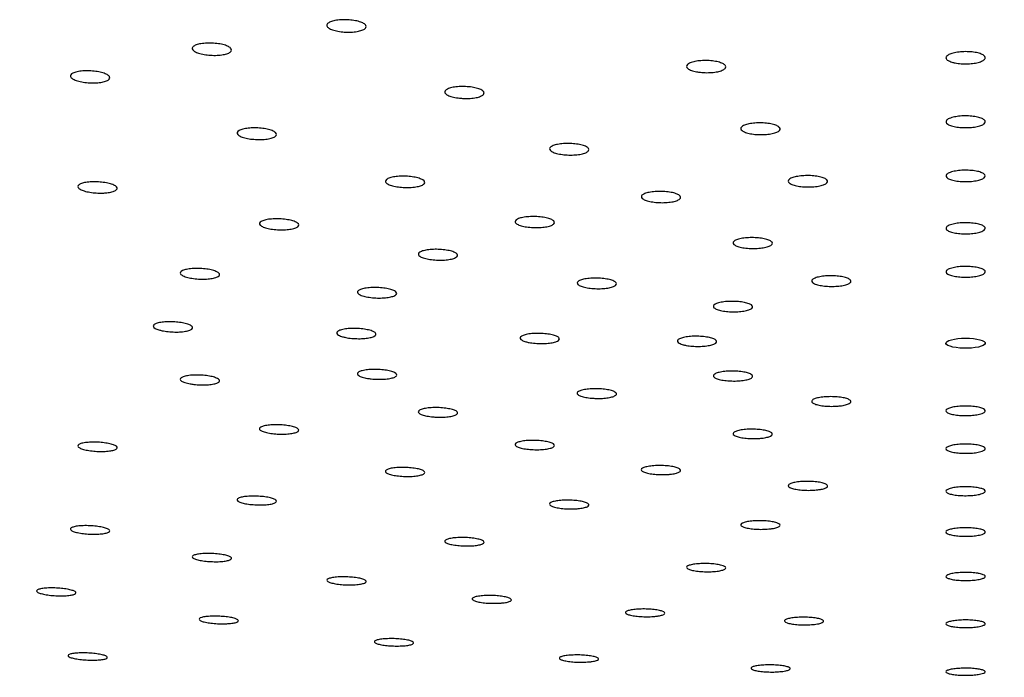
# Model space of a CAD drawing. Units: millimetres. Extents: x 50 to 1000, y 64 to 1435.
# Drawn here: x 199 to 237, y 841 to 866 of the extents above; entities that cross this region are included whole.
import ezdxf

# ---------------------------------------------------------------- set-up
doc = ezdxf.new("R2010")
doc.units = ezdxf.units.MM
doc.header["$LTSCALE"] = 5

msp = doc.modelspace()

# ---------------------------------------------------------------- linework, layer by layer
at = {"color": 7, "linetype": 'Continuous', "lineweight": 25, "flags": 128}
msp.add_lwpolyline([(235.425, 853.834), (235.576, 853.83), (235.721, 853.818), (235.853, 853.799), (235.969, 853.773), (236.061, 853.742), (236.128, 853.707), (236.166, 853.669), (236.174, 853.63), (236.151, 853.591), (236.098, 853.554), (236.018, 853.521), (235.914, 853.492), (235.789, 853.47), (235.65, 853.454), (235.501, 853.447), (235.349, 853.447), (235.2, 853.454), (235.061, 853.47), (234.936, 853.492), (234.832, 853.521), (234.752, 853.554), (234.699, 853.591), (234.676, 853.63), (234.684, 853.669), (234.722, 853.707), (234.789, 853.742), (234.881, 853.773), (234.997, 853.799), (235.129, 853.818), (235.274, 853.83), (235.425, 853.834)], dxfattribs=at)
at = {"color": 7, "linetype": 'Continuous', "lineweight": 25}
for points, knots in [([(211.077, 865.836), (211.108, 865.859), (211.169, 865.907), (211.353, 865.958), (211.582, 865.987), (211.836, 865.988), (212.086, 865.963), (212.305, 865.914), (212.466, 865.846), (212.553, 865.767), (212.554, 865.686), (212.47, 865.612), (212.311, 865.554), (212.094, 865.518), (211.844, 865.508), (211.589, 865.525), (211.358, 865.567), (211.177, 865.63), (211.066, 865.706), (211.038, 865.778), (211.066, 865.82), (211.077, 865.836)], [0, 0, 0, 0, 0.053602, 0.107206, 0.160746, 0.21426, 0.267825, 0.321494, 0.375276, 0.429131, 0.482986, 0.536767, 0.590434, 0.643997, 0.697511, 0.751052, 0.804685, 0.858435, 0.912274, 0.966137, 1, 1, 1, 1]), ([(159.847, 865.618), (159.787, 865.577), (159.543, 865.41), (159.141, 865.112), (158.64, 864.723), (158.168, 864.33), (157.721, 863.933), (157.302, 863.531), (156.909, 863.126), (156.545, 862.718), (156.208, 862.305), (155.9, 861.89), (155.621, 861.473), (155.372, 861.053), (155.151, 860.631), (154.96, 860.209), (154.798, 859.786), (154.666, 859.363), (154.562, 858.94), (154.487, 858.518), (154.44, 858.096), (154.421, 857.676), (154.43, 857.256), (154.466, 856.837), (154.53, 856.419), (154.622, 856.002), (154.741, 855.586), (154.888, 855.17), (155.063, 854.755), (155.266, 854.341), (155.498, 853.928), (155.758, 853.516), (156.047, 853.106), (156.365, 852.697), (156.711, 852.291), (157.086, 851.887), (157.488, 851.486), (157.918, 851.088), (158.375, 850.694), (158.859, 850.303), (159.369, 849.917), (159.906, 849.534), (160.468, 849.155), (161.055, 848.781), (161.668, 848.41), (162.305, 848.044), (162.967, 847.682), (163.653, 847.325), (164.363, 846.972), (165.096, 846.623), (165.854, 846.278), (166.634, 845.938), (167.437, 845.603), (168.263, 845.272), (169.112, 844.945), (169.983, 844.623), (170.876, 844.306), (171.79, 843.994), (172.725, 843.686), (173.682, 843.384), (174.66, 843.086), (175.657, 842.793), (176.675, 842.506), (177.713, 842.223), (178.77, 841.946), (179.846, 841.675), (180.941, 841.408), (182.055, 841.147), (183.186, 840.892), (184.335, 840.642), (185.501, 840.398), (186.684, 840.16), (187.884, 839.927), (189.1, 839.701), (190.331, 839.48), (191.578, 839.265), (192.839, 839.057), (194.115, 838.855), (195.405, 838.659), (196.709, 838.469), (198.026, 838.285), (199.355, 838.108), (200.697, 837.938), (202.05, 837.774), (203.415, 837.616), (204.79, 837.465), (206.176, 837.321), (207.572, 837.184), (208.978, 837.053), (210.392, 836.929), (211.815, 836.812), (213.246, 836.702), (214.685, 836.598), (216.131, 836.502), (217.583, 836.413), (219.041, 836.33), (220.505, 836.255), (221.974, 836.187), (223.447, 836.125), (224.925, 836.071), (226.406, 836.024), (227.89, 835.985), (229.377, 835.952), (230.866, 835.926), (232.356, 835.908), (233.847, 835.897), (235.339, 835.893), (236.831, 835.896), (238.323, 835.906), (239.813, 835.924), (241.302, 835.949), (242.789, 835.98), (244.274, 836.019), (245.755, 836.066), (247.233, 836.119), (248.707, 836.179), (250.177, 836.247), (251.641, 836.321), (253.1, 836.403), (254.553, 836.491), (255.999, 836.587), (257.438, 836.689), (258.87, 836.799), (260.294, 836.915), (261.709, 837.038), (263.116, 837.168), (264.513, 837.305), (265.9, 837.448), (267.277, 837.598), (268.643, 837.755), (269.997, 837.918), (271.34, 838.088), (272.671, 838.264), (273.989, 838.447), (275.294, 838.636), (276.585, 838.831), (277.862, 839.033), (279.125, 839.241), (280.373, 839.455), (281.606, 839.674), (282.824, 839.9), (284.025, 840.132), (285.21, 840.37), (286.378, 840.613), (287.528, 840.862), (288.661, 841.117), (289.777, 841.377), (290.873, 841.642), (291.951, 841.913), (293.01, 842.19), (294.05, 842.471), (295.07, 842.758), (296.069, 843.05), (297.049, 843.347), (298.007, 843.649), (298.945, 843.955), (299.861, 844.267), (300.756, 844.583), (301.629, 844.904), (302.479, 845.23), (303.307, 845.56), (304.113, 845.894), (304.895, 846.234), (305.655, 846.577), (306.391, 846.925), (307.103, 847.277), (307.791, 847.634), (308.456, 847.994), (309.096, 848.359), (309.711, 848.729), (310.301, 849.102), (310.867, 849.48), (311.407, 849.862), (311.921, 850.249), (312.409, 850.639), (312.871, 851.034), (313.307, 851.433), (313.715, 851.836), (314.096, 852.243), (314.449, 852.653), (314.773, 853.066), (315.069, 853.483), (315.336, 853.901), (315.574, 854.322), (315.782, 854.744), (315.961, 855.166), (316.11, 855.589), (316.231, 856.012), (316.323, 856.435), (316.386, 856.857), (316.422, 857.278), (316.429, 857.698), (316.408, 858.118), (316.361, 858.536), (316.285, 858.954), (316.182, 859.371), (316.051, 859.787), (315.893, 860.202), (315.706, 860.616), (315.491, 861.03), (315.247, 861.443), (314.975, 861.854), (314.674, 862.264), (314.344, 862.672), (313.986, 863.077), (313.6, 863.48), (313.186, 863.879), (312.745, 864.276), (312.277, 864.668), (311.781, 865.057), (311.338, 865.387), (311.051, 865.586), (310.947, 865.657)], [0, 0, 0, 0, 0.001574, 0.006468, 0.011363, 0.016259, 0.021152, 0.026041, 0.030921, 0.035789, 0.040639, 0.045467, 0.050266, 0.055031, 0.059758, 0.064443, 0.069083, 0.07368, 0.078236, 0.082756, 0.087247, 0.091718, 0.096178, 0.100637, 0.105102, 0.109584, 0.11409, 0.118629, 0.123205, 0.127824, 0.132485, 0.137189, 0.141932, 0.146711, 0.151522, 0.156357, 0.161213, 0.166083, 0.170964, 0.175852, 0.180744, 0.185637, 0.19053, 0.19542, 0.200308, 0.205192, 0.210072, 0.214948, 0.219821, 0.224689, 0.229554, 0.234415, 0.239272, 0.244126, 0.248977, 0.253825, 0.25867, 0.263513, 0.268353, 0.27319, 0.278026, 0.282859, 0.287691, 0.292521, 0.297349, 0.302176, 0.307001, 0.311825, 0.316648, 0.32147, 0.32629, 0.33111, 0.335928, 0.340746, 0.345563, 0.350379, 0.355194, 0.360009, 0.364823, 0.369636, 0.374449, 0.379261, 0.384073, 0.388884, 0.393695, 0.398506, 0.403316, 0.408126, 0.412935, 0.417744, 0.422553, 0.427362, 0.43217, 0.436979, 0.441787, 0.446594, 0.451402, 0.456209, 0.461017, 0.465824, 0.470631, 0.475438, 0.480245, 0.485052, 0.489859, 0.494666, 0.499472, 0.504279, 0.509086, 0.513893, 0.5187, 0.523507, 0.528314, 0.533121, 0.537928, 0.542735, 0.547542, 0.55235, 0.557157, 0.561965, 0.566773, 0.571581, 0.576389, 0.581198, 0.586007, 0.590816, 0.595625, 0.600435, 0.605245, 0.610055, 0.614866, 0.619677, 0.624488, 0.629301, 0.634113, 0.638926, 0.64374, 0.648554, 0.653369, 0.658185, 0.663001, 0.667818, 0.672636, 0.677455, 0.682275, 0.687096, 0.691918, 0.696741, 0.701566, 0.706392, 0.711219, 0.716048, 0.720878, 0.725711, 0.730545, 0.735381, 0.740219, 0.74506, 0.749903, 0.754749, 0.759598, 0.76445, 0.769305, 0.774163, 0.779025, 0.783891, 0.78876, 0.793634, 0.798512, 0.803394, 0.808279, 0.813169, 0.818061, 0.822956, 0.827852, 0.832747, 0.837638, 0.842524, 0.8474, 0.852261, 0.857102, 0.861919, 0.866705, 0.871454, 0.876164, 0.88083, 0.885452, 0.890031, 0.894572, 0.899079, 0.90356, 0.908026, 0.912485, 0.916945, 0.921416, 0.925906, 0.930425, 0.934979, 0.939573, 0.944209, 0.948888, 0.953609, 0.958368, 0.963161, 0.967982, 0.972827, 0.977689, 0.982565, 0.987449, 0.992339, 0.997232, 1, 1, 1, 1]), ([(205.918, 864.922), (205.938, 864.947), (205.978, 864.996), (206.137, 865.053), (206.349, 865.089), (206.597, 865.099), (206.853, 865.082), (207.087, 865.041), (207.273, 864.979), (207.39, 864.903), (207.425, 864.823), (207.373, 864.747), (207.241, 864.684), (207.044, 864.641), (206.804, 864.622), (206.548, 864.631), (206.305, 864.665), (206.101, 864.721), (205.961, 864.793), (205.904, 864.864), (205.914, 864.906), (205.918, 864.922)], [0, 0, 0, 0, 0.053602, 0.107206, 0.160746, 0.21426, 0.267825, 0.321494, 0.375276, 0.429131, 0.482986, 0.536767, 0.590434, 0.643997, 0.697511, 0.751052, 0.804685, 0.858435, 0.912274, 0.966137, 1, 1, 1, 1]), ([(234.902, 864.367), (234.847, 864.388), (234.738, 864.428), (234.667, 864.505), (234.678, 864.585), (234.774, 864.659), (234.944, 864.719), (235.168, 864.758), (235.421, 864.772), (235.674, 864.759), (235.899, 864.721), (236.07, 864.662), (236.17, 864.588), (236.185, 864.509), (236.114, 864.432), (235.966, 864.367), (235.756, 864.32), (235.51, 864.298), (235.254, 864.303), (235.045, 864.329), (234.941, 864.357), (234.902, 864.367)], [0, 0, 0, 0, 0.053742, 0.107481, 0.161265, 0.215069, 0.268842, 0.322548, 0.376179, 0.42976, 0.483339, 0.536964, 0.590663, 0.644431, 0.698234, 0.752021, 0.805751, 0.859404, 0.912996, 0.96657, 1, 1, 1, 1]), ([(225.159, 864), (225.089, 864.016), (224.95, 864.048), (224.817, 864.118), (224.761, 864.196), (224.793, 864.275), (224.907, 864.344), (225.09, 864.397), (225.323, 864.428), (225.578, 864.432), (225.827, 864.41), (226.042, 864.364), (226.2, 864.299), (226.281, 864.223), (226.277, 864.143), (226.187, 864.07), (226.024, 864.011), (225.803, 863.973), (225.553, 863.961), (225.329, 863.972), (225.206, 863.992), (225.159, 864)], [0, 0, 0, 0, 0.053742, 0.107481, 0.161265, 0.215069, 0.268842, 0.322548, 0.376179, 0.42976, 0.483339, 0.536964, 0.590663, 0.644431, 0.698234, 0.752021, 0.805751, 0.859404, 0.912996, 0.96657, 1, 1, 1, 1]), ([(201.264, 863.842), (201.273, 863.867), (201.291, 863.918), (201.422, 863.98), (201.614, 864.022), (201.852, 864.04), (202.108, 864.032), (202.353, 863.999), (202.561, 863.943), (202.707, 863.872), (202.775, 863.794), (202.757, 863.717), (202.655, 863.65), (202.48, 863.6), (202.254, 863.574), (202.001, 863.574), (201.749, 863.6), (201.526, 863.649), (201.36, 863.716), (201.275, 863.784), (201.267, 863.826), (201.264, 863.842)], [0, 0, 0, 0, 0.053602, 0.107206, 0.160746, 0.21426, 0.267825, 0.321494, 0.375276, 0.429131, 0.482986, 0.536767, 0.590434, 0.643997, 0.697511, 0.751052, 0.804685, 0.858435, 0.912274, 0.966137, 1, 1, 1, 1]), ([(216.115, 862.992), (216.036, 863.003), (215.876, 863.025), (215.69, 863.084), (215.572, 863.156), (215.536, 863.235), (215.586, 863.31), (215.717, 863.374), (215.914, 863.419), (216.154, 863.44), (216.41, 863.435), (216.654, 863.405), (216.858, 863.352), (217, 863.283), (217.062, 863.206), (217.038, 863.129), (216.931, 863.061), (216.753, 863.009), (216.524, 862.98), (216.301, 862.977), (216.167, 862.988), (216.115, 862.992)], [0, 0, 0, 0, 0.053742, 0.107481, 0.161265, 0.215069, 0.268842, 0.322548, 0.376179, 0.42976, 0.483339, 0.536964, 0.590663, 0.644431, 0.698234, 0.752021, 0.805751, 0.859404, 0.912996, 0.96657, 1, 1, 1, 1]), ([(234.896, 862.251), (234.962, 862.267), (235.093, 862.299), (235.344, 862.319), (235.599, 862.314), (235.835, 862.284), (236.025, 862.233), (236.148, 862.165), (236.189, 862.089), (236.144, 862.013), (236.018, 861.946), (235.825, 861.896), (235.587, 861.867), (235.33, 861.864), (235.085, 861.886), (234.877, 861.931), (234.732, 861.994), (234.664, 862.069), (234.683, 862.145), (234.77, 862.208), (234.861, 862.239), (234.896, 862.251)], [0, 0, 0, 0, 0.053654, 0.107309, 0.160937, 0.214554, 0.268191, 0.321871, 0.375598, 0.429354, 0.483111, 0.536838, 0.590519, 0.644156, 0.697774, 0.751402, 0.805067, 0.85878, 0.91253, 0.96629, 1, 1, 1, 1]), ([(226.947, 861.944), (226.997, 861.964), (227.096, 862.004), (227.321, 862.04), (227.571, 862.053), (227.825, 862.039), (228.053, 862.002), (228.23, 861.945), (228.336, 861.874), (228.357, 861.797), (228.293, 861.724), (228.15, 861.661), (227.945, 861.618), (227.7, 861.597), (227.444, 861.602), (227.205, 861.632), (227.01, 861.684), (226.88, 861.752), (226.832, 861.827), (226.862, 861.894), (226.924, 861.93), (226.947, 861.944)], [0, 0, 0, 0, 0.053654, 0.107309, 0.160937, 0.214554, 0.268191, 0.321871, 0.375598, 0.429354, 0.483111, 0.536838, 0.590519, 0.644156, 0.697774, 0.751402, 0.805067, 0.85878, 0.91253, 0.96629, 1, 1, 1, 1]), ([(208.388, 861.413), (208.303, 861.418), (208.134, 861.428), (207.908, 861.474), (207.735, 861.536), (207.634, 861.61), (207.618, 861.686), (207.687, 861.757), (207.835, 861.814), (208.043, 861.85), (208.289, 861.863), (208.545, 861.849), (208.782, 861.812), (208.974, 861.754), (209.099, 861.683), (209.143, 861.607), (209.1, 861.534), (208.975, 861.472), (208.784, 861.429), (208.576, 861.41), (208.44, 861.412), (208.388, 861.413)], [0, 0, 0, 0, 0.053742, 0.107481, 0.161265, 0.215069, 0.268842, 0.322548, 0.376179, 0.42976, 0.483339, 0.536964, 0.590663, 0.644431, 0.698234, 0.752021, 0.805751, 0.859404, 0.912996, 0.96657, 1, 1, 1, 1]), ([(219.576, 861.115), (219.606, 861.138), (219.666, 861.183), (219.85, 861.233), (220.078, 861.262), (220.333, 861.266), (220.584, 861.245), (220.803, 861.201), (220.965, 861.139), (221.052, 861.067), (221.055, 860.991), (220.972, 860.921), (220.813, 860.865), (220.597, 860.829), (220.347, 860.817), (220.092, 860.83), (219.861, 860.867), (219.678, 860.924), (219.567, 860.994), (219.538, 861.061), (219.566, 861.1), (219.576, 861.115)], [0, 0, 0, 0, 0.053654, 0.107309, 0.160937, 0.214554, 0.268191, 0.321871, 0.375598, 0.429354, 0.483111, 0.536838, 0.590519, 0.644156, 0.697774, 0.751402, 0.805067, 0.85878, 0.91253, 0.96629, 1, 1, 1, 1]), ([(234.892, 860.178), (234.957, 860.194), (235.088, 860.225), (235.338, 860.245), (235.593, 860.241), (235.83, 860.213), (236.022, 860.163), (236.146, 860.098), (236.189, 860.025), (236.146, 859.951), (236.022, 859.886), (235.83, 859.836), (235.592, 859.808), (235.336, 859.804), (235.09, 859.825), (234.881, 859.869), (234.734, 859.93), (234.665, 860.001), (234.682, 860.076), (234.767, 860.136), (234.858, 860.166), (234.892, 860.178)], [0, 0, 0, 0, 0.053669, 0.107338, 0.160991, 0.214638, 0.268296, 0.321979, 0.375689, 0.429418, 0.483147, 0.536859, 0.590543, 0.644202, 0.697849, 0.751501, 0.805176, 0.858878, 0.912603, 0.966334, 1, 1, 1, 1]), ([(202.503, 859.37), (202.42, 859.369), (202.253, 859.368), (202.001, 859.398), (201.785, 859.447), (201.627, 859.511), (201.545, 859.584), (201.548, 859.657), (201.635, 859.722), (201.798, 859.771), (202.017, 859.8), (202.267, 859.803), (202.522, 859.783), (202.752, 859.74), (202.93, 859.679), (203.038, 859.608), (203.062, 859.534), (203, 859.466), (202.859, 859.411), (202.681, 859.379), (202.553, 859.372), (202.503, 859.37)], [0, 0, 0, 0, 0.053742, 0.107481, 0.161265, 0.215069, 0.268842, 0.322548, 0.376179, 0.42976, 0.483339, 0.536964, 0.590663, 0.644431, 0.698234, 0.752021, 0.805751, 0.859404, 0.912996, 0.96657, 1, 1, 1, 1]), ([(213.285, 859.82), (213.294, 859.844), (213.311, 859.892), (213.441, 859.953), (213.631, 859.997), (213.869, 860.018), (214.125, 860.014), (214.371, 859.986), (214.58, 859.936), (214.727, 859.872), (214.795, 859.798), (214.778, 859.725), (214.678, 859.66), (214.504, 859.611), (214.278, 859.582), (214.025, 859.578), (213.773, 859.599), (213.55, 859.642), (213.382, 859.703), (213.296, 859.765), (213.288, 859.805), (213.285, 859.82)], [0, 0, 0, 0, 0.053654, 0.107309, 0.160937, 0.214554, 0.268191, 0.321871, 0.375598, 0.429354, 0.483111, 0.536838, 0.590519, 0.644156, 0.697774, 0.751402, 0.805067, 0.85878, 0.91253, 0.96629, 1, 1, 1, 1]), ([(228.756, 859.933), (228.805, 859.952), (228.903, 859.991), (229.127, 860.027), (229.377, 860.041), (229.631, 860.029), (229.861, 859.994), (230.039, 859.939), (230.146, 859.871), (230.17, 859.797), (230.107, 859.725), (229.966, 859.664), (229.762, 859.621), (229.518, 859.6), (229.262, 859.604), (229.022, 859.632), (228.825, 859.681), (228.694, 859.746), (228.644, 859.819), (228.673, 859.884), (228.733, 859.919), (228.756, 859.933)], [0, 0, 0, 0, 0.053669, 0.107338, 0.160991, 0.214638, 0.268296, 0.321979, 0.375689, 0.429418, 0.483147, 0.536859, 0.590543, 0.644202, 0.697849, 0.751501, 0.805176, 0.858878, 0.912603, 0.966334, 1, 1, 1, 1]), ([(223.075, 859.285), (223.104, 859.307), (223.163, 859.351), (223.345, 859.401), (223.573, 859.431), (223.827, 859.437), (224.078, 859.418), (224.298, 859.376), (224.462, 859.317), (224.551, 859.247), (224.556, 859.173), (224.475, 859.105), (224.318, 859.049), (224.103, 859.013), (223.853, 858.999), (223.598, 859.011), (223.366, 859.045), (223.182, 859.1), (223.069, 859.167), (223.038, 859.232), (223.064, 859.27), (223.075, 859.285)], [0, 0, 0, 0, 0.053669, 0.107338, 0.160991, 0.214638, 0.268296, 0.321979, 0.375689, 0.429418, 0.483147, 0.536859, 0.590543, 0.644202, 0.697849, 0.751501, 0.805176, 0.858878, 0.912603, 0.966334, 1, 1, 1, 1]), ([(208.503, 858.149), (208.489, 858.173), (208.462, 858.22), (208.53, 858.288), (208.67, 858.342), (208.874, 858.378), (209.118, 858.392), (209.375, 858.381), (209.615, 858.347), (209.811, 858.294), (209.942, 858.227), (209.992, 858.155), (209.955, 858.085), (209.837, 858.026), (209.65, 857.983), (209.416, 857.963), (209.16, 857.966), (208.912, 857.993), (208.7, 858.041), (208.563, 858.096), (208.519, 858.134), (208.503, 858.149)], [0, 0, 0, 0, 0.053654, 0.107309, 0.160937, 0.214554, 0.268191, 0.321871, 0.375598, 0.429354, 0.483111, 0.536838, 0.590519, 0.644156, 0.697774, 0.751402, 0.805067, 0.85878, 0.91253, 0.96629, 1, 1, 1, 1]), ([(218.235, 858.278), (218.243, 858.301), (218.258, 858.349), (218.387, 858.409), (218.576, 858.453), (218.813, 858.475), (219.069, 858.474), (219.316, 858.448), (219.525, 858.402), (219.674, 858.34), (219.745, 858.269), (219.729, 858.197), (219.63, 858.133), (219.459, 858.083), (219.234, 858.053), (218.98, 858.047), (218.728, 858.065), (218.504, 858.106), (218.335, 858.164), (218.248, 858.224), (218.238, 858.263), (218.235, 858.278)], [0, 0, 0, 0, 0.053669, 0.107338, 0.160991, 0.214638, 0.268296, 0.321979, 0.375689, 0.429418, 0.483147, 0.536859, 0.590543, 0.644202, 0.697849, 0.751501, 0.805176, 0.858878, 0.912603, 0.966334, 1, 1, 1, 1]), ([(234.895, 858.174), (234.961, 858.189), (235.092, 858.219), (235.342, 858.238), (235.597, 858.234), (235.834, 858.206), (236.025, 858.158), (236.148, 858.095), (236.189, 858.024), (236.145, 857.953), (236.019, 857.89), (235.826, 857.842), (235.588, 857.815), (235.332, 857.812), (235.086, 857.833), (234.878, 857.875), (234.732, 857.934), (234.664, 858.004), (234.683, 858.075), (234.77, 858.134), (234.86, 858.163), (234.895, 858.174)], [0, 0, 0, 0, 0.053679, 0.107358, 0.161029, 0.214697, 0.268371, 0.322057, 0.375757, 0.429465, 0.483173, 0.536873, 0.59056, 0.644234, 0.697902, 0.751573, 0.805255, 0.85895, 0.912657, 0.966366, 1, 1, 1, 1]), ([(226.576, 857.524), (226.606, 857.545), (226.666, 857.589), (226.849, 857.638), (227.077, 857.667), (227.332, 857.673), (227.583, 857.656), (227.802, 857.616), (227.964, 857.559), (228.052, 857.491), (228.055, 857.42), (227.973, 857.353), (227.815, 857.299), (227.598, 857.263), (227.349, 857.249), (227.094, 857.259), (226.862, 857.292), (226.679, 857.344), (226.567, 857.41), (226.538, 857.472), (226.565, 857.509), (226.576, 857.524)], [0, 0, 0, 0, 0.053679, 0.107358, 0.161029, 0.214697, 0.268371, 0.322057, 0.375757, 0.429465, 0.483173, 0.536873, 0.59056, 0.644234, 0.697902, 0.751573, 0.805255, 0.85895, 0.912657, 0.966366, 1, 1, 1, 1]), ([(214.566, 856.981), (214.552, 857.005), (214.524, 857.051), (214.589, 857.118), (214.728, 857.174), (214.932, 857.211), (215.175, 857.227), (215.432, 857.218), (215.672, 857.187), (215.87, 857.137), (216.002, 857.073), (216.054, 857.002), (216.019, 856.933), (215.903, 856.874), (215.717, 856.83), (215.484, 856.807), (215.228, 856.808), (214.979, 856.833), (214.766, 856.877), (214.628, 856.93), (214.583, 856.967), (214.566, 856.981)], [0, 0, 0, 0, 0.053669, 0.107338, 0.160991, 0.214638, 0.268296, 0.321979, 0.375689, 0.429418, 0.483147, 0.536859, 0.590543, 0.644202, 0.697849, 0.751501, 0.805176, 0.858878, 0.912603, 0.966334, 1, 1, 1, 1]), ([(205.555, 856.214), (205.52, 856.236), (205.451, 856.28), (205.451, 856.35), (205.532, 856.412), (205.689, 856.46), (205.904, 856.489), (206.154, 856.496), (206.409, 856.479), (206.642, 856.44), (206.825, 856.384), (206.939, 856.318), (206.969, 856.248), (206.914, 856.182), (206.779, 856.129), (206.579, 856.094), (206.338, 856.08), (206.081, 856.09), (205.839, 856.122), (205.66, 856.167), (205.584, 856.2), (205.555, 856.214)], [0, 0, 0, 0, 0.053654, 0.107309, 0.160937, 0.214554, 0.268191, 0.321871, 0.375598, 0.429354, 0.483111, 0.536838, 0.590519, 0.644156, 0.697774, 0.751402, 0.805067, 0.85878, 0.91253, 0.96629, 1, 1, 1, 1]), ([(234.896, 856.509), (234.962, 856.524), (235.093, 856.553), (235.343, 856.571), (235.598, 856.567), (235.835, 856.54), (236.025, 856.493), (236.148, 856.431), (236.189, 856.362), (236.144, 856.293), (236.018, 856.232), (235.825, 856.186), (235.587, 856.16), (235.331, 856.157), (235.085, 856.177), (234.878, 856.218), (234.732, 856.276), (234.664, 856.344), (234.683, 856.413), (234.77, 856.47), (234.861, 856.498), (234.896, 856.509)], [0, 0, 0, 0, 0.053685, 0.10737, 0.161051, 0.214732, 0.268415, 0.322102, 0.375795, 0.429492, 0.483189, 0.536882, 0.590569, 0.644252, 0.697933, 0.751615, 0.805301, 0.858992, 0.912688, 0.966385, 1, 1, 1, 1]), ([(220.627, 855.884), (220.614, 855.907), (220.586, 855.952), (220.653, 856.018), (220.793, 856.073), (220.998, 856.112), (221.242, 856.128), (221.498, 856.122), (221.738, 856.093), (221.935, 856.044), (222.066, 855.982), (222.116, 855.913), (222.08, 855.845), (221.962, 855.786), (221.776, 855.742), (221.541, 855.719), (221.286, 855.718), (221.037, 855.74), (220.825, 855.783), (220.688, 855.834), (220.644, 855.87), (220.627, 855.884)], [0, 0, 0, 0, 0.053679, 0.107358, 0.161029, 0.214697, 0.268371, 0.322057, 0.375757, 0.429465, 0.483173, 0.536873, 0.59056, 0.644234, 0.697902, 0.751573, 0.805255, 0.85895, 0.912657, 0.966366, 1, 1, 1, 1]), ([(229.576, 856.067), (229.606, 856.088), (229.666, 856.13), (229.849, 856.179), (230.078, 856.208), (230.333, 856.215), (230.584, 856.199), (230.803, 856.161), (230.965, 856.106), (231.052, 856.04), (231.055, 855.971), (230.972, 855.905), (230.814, 855.852), (230.598, 855.816), (230.348, 855.802), (230.093, 855.811), (229.861, 855.842), (229.678, 855.892), (229.567, 855.956), (229.538, 856.017), (229.565, 856.053), (229.576, 856.067)], [0, 0, 0, 0, 0.053685, 0.10737, 0.161051, 0.214732, 0.268415, 0.322102, 0.375795, 0.429492, 0.483189, 0.536882, 0.590569, 0.644252, 0.697933, 0.751615, 0.805301, 0.858992, 0.912688, 0.966385, 1, 1, 1, 1]), ([(212.319, 855.483), (212.284, 855.505), (212.213, 855.548), (212.212, 855.618), (212.29, 855.68), (212.446, 855.73), (212.661, 855.761), (212.91, 855.77), (213.165, 855.756), (213.398, 855.72), (213.583, 855.667), (213.698, 855.602), (213.731, 855.533), (213.677, 855.467), (213.544, 855.413), (213.346, 855.376), (213.105, 855.36), (212.848, 855.367), (212.605, 855.396), (212.425, 855.438), (212.349, 855.471), (212.319, 855.483)], [0, 0, 0, 0, 0.0536686, 0.1073379, 0.1609912, 0.2146376, 0.2682955, 0.3219785, 0.3756891, 0.4294176, 0.4831467, 0.5368586, 0.5905431, 0.6442022, 0.6978487, 0.7515012, 0.8051755, 0.858878, 0.9126025, 0.9663335, 1, 1, 1, 1]), ([(225.823, 854.995), (225.81, 855.017), (225.782, 855.062), (225.85, 855.128), (225.99, 855.183), (226.195, 855.222), (226.439, 855.24), (226.695, 855.235), (226.935, 855.208), (227.132, 855.162), (227.262, 855.101), (227.312, 855.034), (227.276, 854.967), (227.158, 854.908), (226.971, 854.863), (226.736, 854.838), (226.481, 854.836), (226.232, 854.856), (226.021, 854.897), (225.883, 854.947), (225.84, 854.982), (225.823, 854.995)], [0, 0, 0, 0, 0.053685, 0.10737, 0.161051, 0.214732, 0.268415, 0.322102, 0.375795, 0.429492, 0.483189, 0.536882, 0.590569, 0.644252, 0.697933, 0.751615, 0.805301, 0.858992, 0.912688, 0.966385, 1, 1, 1, 1]), ([(204.643, 854.147), (204.589, 854.166), (204.482, 854.204), (204.416, 854.272), (204.431, 854.337), (204.53, 854.395), (204.702, 854.437), (204.927, 854.459), (205.181, 854.459), (205.434, 854.437), (205.657, 854.395), (205.827, 854.338), (205.922, 854.273), (205.933, 854.206), (205.859, 854.146), (205.708, 854.098), (205.497, 854.069), (205.249, 854.062), (204.994, 854.077), (204.785, 854.108), (204.682, 854.136), (204.643, 854.147)], [0, 0, 0, 0, 0.053654, 0.107309, 0.160937, 0.214554, 0.268191, 0.321871, 0.375598, 0.429354, 0.483111, 0.536838, 0.590519, 0.644156, 0.697774, 0.751402, 0.805067, 0.85878, 0.91253, 0.96629, 1, 1, 1, 1]), ([(211.647, 853.886), (211.593, 853.904), (211.485, 853.942), (211.416, 854.008), (211.429, 854.074), (211.527, 854.133), (211.698, 854.177), (211.922, 854.202), (212.175, 854.205), (212.428, 854.186), (212.653, 854.146), (212.823, 854.091), (212.921, 854.027), (212.934, 853.96), (212.862, 853.899), (212.712, 853.849), (212.502, 853.818), (212.255, 853.808), (212, 853.82), (211.79, 853.849), (211.687, 853.876), (211.647, 853.886)], [0, 0, 0, 0, 0.0536686, 0.1073379, 0.1609912, 0.2146376, 0.2682955, 0.3219785, 0.3756891, 0.4294176, 0.4831467, 0.5368586, 0.5905431, 0.6442022, 0.6978487, 0.7515012, 0.8051755, 0.858878, 0.9126025, 0.9663335, 1, 1, 1, 1]), ([(218.644, 853.694), (218.59, 853.712), (218.483, 853.748), (218.416, 853.814), (218.43, 853.88), (218.529, 853.939), (218.701, 853.985), (218.926, 854.012), (219.18, 854.017), (219.433, 854), (219.656, 853.962), (219.826, 853.909), (219.922, 853.845), (219.934, 853.778), (219.86, 853.716), (219.709, 853.666), (219.498, 853.633), (219.25, 853.621), (218.995, 853.631), (218.786, 853.658), (218.684, 853.684), (218.644, 853.694)], [0, 0, 0, 0, 0.053679, 0.107358, 0.161029, 0.214697, 0.268371, 0.322057, 0.375757, 0.429465, 0.483173, 0.536873, 0.59056, 0.644234, 0.697902, 0.751573, 0.805255, 0.85895, 0.912657, 0.966366, 1, 1, 1, 1]), ([(224.643, 853.582), (224.59, 853.599), (224.483, 853.635), (224.416, 853.7), (224.43, 853.766), (224.53, 853.826), (224.702, 853.873), (224.927, 853.902), (225.181, 853.909), (225.433, 853.894), (225.657, 853.858), (225.826, 853.806), (225.922, 853.743), (225.934, 853.676), (225.86, 853.614), (225.708, 853.562), (225.497, 853.527), (225.249, 853.513), (224.994, 853.522), (224.785, 853.547), (224.683, 853.572), (224.643, 853.582)], [0, 0, 0, 0, 0.053685, 0.10737, 0.161051, 0.214732, 0.268415, 0.322102, 0.375795, 0.429492, 0.483189, 0.536882, 0.590569, 0.644252, 0.697933, 0.751615, 0.805301, 0.858992, 0.912688, 0.966385, 1, 1, 1, 1]), ([(212.595, 852.298), (212.526, 852.312), (212.388, 852.341), (212.257, 852.401), (212.203, 852.465), (212.236, 852.528), (212.352, 852.582), (212.536, 852.621), (212.77, 852.641), (213.025, 852.639), (213.274, 852.616), (213.489, 852.574), (213.644, 852.518), (213.724, 852.454), (213.718, 852.39), (213.627, 852.333), (213.462, 852.289), (213.241, 852.262), (212.99, 852.258), (212.766, 852.272), (212.643, 852.29), (212.595, 852.298)], [0, 0, 0, 0, 0.053669, 0.107338, 0.160991, 0.214638, 0.268296, 0.321979, 0.375689, 0.429418, 0.483147, 0.536859, 0.590543, 0.644202, 0.697849, 0.751501, 0.805176, 0.858878, 0.912603, 0.966334, 1, 1, 1, 1]), ([(226.352, 852.205), (226.273, 852.213), (226.115, 852.23), (225.932, 852.279), (225.817, 852.337), (225.785, 852.402), (225.838, 852.465), (225.972, 852.518), (226.171, 852.557), (226.412, 852.576), (226.669, 852.573), (226.912, 852.55), (227.114, 852.507), (227.252, 852.451), (227.311, 852.387), (227.284, 852.323), (227.174, 852.266), (226.993, 852.223), (226.763, 852.197), (226.538, 852.193), (226.404, 852.201), (226.352, 852.205)], [0, 0, 0, 0, 0.0536847, 0.1073696, 0.1610514, 0.2147319, 0.2684147, 0.3221024, 0.3757955, 0.429492, 0.4831885, 0.5368816, 0.5905694, 0.6442523, 0.6979328, 0.7516146, 0.8053006, 0.8589921, 0.9126879, 0.9663848, 1, 1, 1, 1]), ([(205.829, 852.09), (205.76, 852.105), (205.623, 852.135), (205.493, 852.195), (205.442, 852.26), (205.477, 852.321), (205.594, 852.373), (205.779, 852.41), (206.014, 852.427), (206.269, 852.422), (206.518, 852.396), (206.732, 852.352), (206.886, 852.295), (206.963, 852.231), (206.955, 852.168), (206.863, 852.112), (206.696, 852.07), (206.475, 852.047), (206.223, 852.045), (205.999, 852.062), (205.876, 852.082), (205.829, 852.09)], [0, 0, 0, 0, 0.053654, 0.107309, 0.160937, 0.214554, 0.268191, 0.321871, 0.375598, 0.429354, 0.483111, 0.536838, 0.590519, 0.644156, 0.697774, 0.751402, 0.805067, 0.85878, 0.91253, 0.96629, 1, 1, 1, 1]), ([(221.157, 851.541), (221.078, 851.549), (220.919, 851.567), (220.736, 851.616), (220.621, 851.675), (220.588, 851.739), (220.642, 851.8), (220.775, 851.852), (220.974, 851.888), (221.215, 851.905), (221.472, 851.901), (221.715, 851.876), (221.917, 851.833), (222.056, 851.777), (222.115, 851.714), (222.088, 851.651), (221.978, 851.596), (221.798, 851.554), (221.567, 851.531), (221.343, 851.528), (221.209, 851.537), (221.157, 851.541)], [0, 0, 0, 0, 0.053679, 0.107358, 0.161029, 0.214697, 0.268371, 0.322057, 0.375757, 0.429465, 0.483173, 0.536873, 0.59056, 0.644234, 0.697902, 0.751573, 0.805255, 0.85895, 0.912657, 0.966366, 1, 1, 1, 1]), ([(230.492, 851.233), (230.409, 851.231), (230.242, 851.225), (229.991, 851.243), (229.778, 851.279), (229.622, 851.331), (229.544, 851.392), (229.55, 851.455), (229.641, 851.514), (229.806, 851.561), (230.027, 851.592), (230.279, 851.602), (230.533, 851.592), (230.761, 851.561), (230.937, 851.513), (231.041, 851.455), (231.061, 851.392), (230.996, 851.331), (230.852, 851.28), (230.672, 851.247), (230.542, 851.237), (230.492, 851.233)], [0, 0, 0, 0, 0.053685, 0.10737, 0.161051, 0.214732, 0.268415, 0.322102, 0.375795, 0.429492, 0.483189, 0.536882, 0.590569, 0.644252, 0.697933, 0.751615, 0.805301, 0.858992, 0.912688, 0.966385, 1, 1, 1, 1]), ([(215.099, 850.827), (215.02, 850.837), (214.861, 850.855), (214.677, 850.905), (214.56, 850.963), (214.526, 851.026), (214.578, 851.085), (214.71, 851.135), (214.908, 851.17), (215.149, 851.185), (215.405, 851.179), (215.649, 851.152), (215.852, 851.109), (215.992, 851.053), (216.052, 850.99), (216.027, 850.929), (215.919, 850.876), (215.739, 850.836), (215.51, 850.815), (215.285, 850.813), (215.151, 850.823), (215.099, 850.827)], [0, 0, 0, 0, 0.053669, 0.107338, 0.160991, 0.214638, 0.268296, 0.321979, 0.375689, 0.429418, 0.483147, 0.536859, 0.590543, 0.644202, 0.697849, 0.751501, 0.805176, 0.858878, 0.912603, 0.966334, 1, 1, 1, 1]), ([(235.954, 850.928), (235.888, 850.915), (235.757, 850.889), (235.507, 850.872), (235.252, 850.876), (235.015, 850.9), (234.825, 850.942), (234.702, 850.998), (234.661, 851.06), (234.706, 851.121), (234.832, 851.176), (235.025, 851.218), (235.263, 851.241), (235.519, 851.244), (235.765, 851.226), (235.972, 851.189), (236.118, 851.137), (236.186, 851.076), (236.167, 851.014), (236.08, 850.963), (235.989, 850.938), (235.954, 850.928)], [0, 0, 0, 0, 0.053685, 0.10737, 0.161051, 0.214732, 0.268415, 0.322102, 0.375795, 0.429492, 0.483189, 0.536882, 0.590569, 0.644252, 0.697933, 0.751615, 0.805301, 0.858992, 0.912688, 0.966385, 1, 1, 1, 1]), ([(209.031, 850.182), (208.952, 850.192), (208.794, 850.212), (208.611, 850.262), (208.496, 850.32), (208.464, 850.382), (208.518, 850.44), (208.652, 850.487), (208.851, 850.519), (209.092, 850.531), (209.349, 850.523), (209.592, 850.494), (209.794, 850.449), (209.932, 850.393), (209.991, 850.331), (209.963, 850.271), (209.853, 850.22), (209.673, 850.183), (209.442, 850.165), (209.217, 850.166), (209.083, 850.177), (209.031, 850.182)], [0, 0, 0, 0, 0.053654, 0.107309, 0.160937, 0.214554, 0.268191, 0.321871, 0.375598, 0.429354, 0.483111, 0.536838, 0.590519, 0.644156, 0.697774, 0.751402, 0.805067, 0.85878, 0.91253, 0.96629, 1, 1, 1, 1]), ([(227.493, 850.001), (227.41, 849.999), (227.242, 849.994), (226.992, 850.013), (226.778, 850.049), (226.623, 850.099), (226.544, 850.159), (226.55, 850.22), (226.64, 850.277), (226.805, 850.322), (227.026, 850.351), (227.278, 850.36), (227.532, 850.349), (227.76, 850.318), (227.936, 850.271), (228.041, 850.214), (228.061, 850.152), (227.997, 850.094), (227.853, 850.044), (227.673, 850.013), (227.543, 850.004), (227.493, 850.001)], [0, 0, 0, 0, 0.053679, 0.107358, 0.161029, 0.214697, 0.268371, 0.322057, 0.375757, 0.429465, 0.483173, 0.536873, 0.59056, 0.644234, 0.697902, 0.751573, 0.805255, 0.85895, 0.912657, 0.966366, 1, 1, 1, 1]), ([(218.988, 849.575), (218.904, 849.578), (218.735, 849.586), (218.51, 849.621), (218.339, 849.67), (218.24, 849.728), (218.225, 849.789), (218.296, 849.846), (218.444, 849.892), (218.654, 849.922), (218.901, 849.934), (219.157, 849.924), (219.394, 849.896), (219.584, 849.851), (219.707, 849.795), (219.749, 849.734), (219.705, 849.675), (219.579, 849.625), (219.386, 849.589), (219.178, 849.573), (219.041, 849.574), (218.988, 849.575)], [0, 0, 0, 0, 0.053669, 0.107338, 0.160991, 0.214638, 0.268296, 0.321979, 0.375689, 0.429418, 0.483147, 0.536859, 0.590543, 0.644202, 0.697849, 0.751501, 0.805176, 0.858878, 0.912603, 0.966334, 1, 1, 1, 1]), ([(203.026, 849.609), (202.998, 849.592), (202.94, 849.557), (202.759, 849.522), (202.532, 849.505), (202.278, 849.508), (202.026, 849.531), (201.805, 849.571), (201.64, 849.625), (201.549, 849.684), (201.543, 849.744), (201.622, 849.798), (201.777, 849.838), (201.992, 849.861), (202.241, 849.865), (202.497, 849.848), (202.73, 849.812), (202.915, 849.762), (203.03, 849.704), (203.061, 849.651), (203.036, 849.62), (203.026, 849.609)], [0, 0, 0, 0, 0.053742, 0.107481, 0.161265, 0.215069, 0.268842, 0.322548, 0.376179, 0.42976, 0.483339, 0.536964, 0.590663, 0.644431, 0.698234, 0.752021, 0.805751, 0.859404, 0.912996, 0.96657, 1, 1, 1, 1]), ([(235.955, 849.488), (235.889, 849.475), (235.758, 849.449), (235.508, 849.434), (235.253, 849.437), (235.016, 849.46), (234.825, 849.501), (234.702, 849.554), (234.661, 849.614), (234.705, 849.674), (234.831, 849.727), (235.024, 849.767), (235.262, 849.79), (235.518, 849.793), (235.764, 849.775), (235.972, 849.74), (236.118, 849.69), (236.186, 849.631), (236.167, 849.571), (236.08, 849.521), (235.99, 849.497), (235.955, 849.488)], [0, 0, 0, 0, 0.053679, 0.107358, 0.161029, 0.214697, 0.268371, 0.322057, 0.375757, 0.429465, 0.483173, 0.536873, 0.59056, 0.644234, 0.697902, 0.751573, 0.805255, 0.85895, 0.912657, 0.966366, 1, 1, 1, 1]), ([(214.033, 848.553), (213.948, 848.558), (213.78, 848.567), (213.556, 848.603), (213.386, 848.652), (213.289, 848.709), (213.276, 848.768), (213.349, 848.823), (213.499, 848.866), (213.709, 848.894), (213.957, 848.903), (214.213, 848.891), (214.449, 848.861), (214.638, 848.816), (214.76, 848.76), (214.799, 848.701), (214.753, 848.644), (214.626, 848.597), (214.432, 848.564), (214.222, 848.55), (214.085, 848.553), (214.033, 848.553)], [0, 0, 0, 0, 0.0536537, 0.1073085, 0.1609367, 0.2145538, 0.2681912, 0.3218713, 0.3755979, 0.4293544, 0.4831112, 0.5368382, 0.5905188, 0.6441564, 0.6977736, 0.7514016, 0.805067, 0.85878, 0.9125299, 0.9662901, 1, 1, 1, 1]), ([(223.997, 848.625), (223.914, 848.623), (223.747, 848.619), (223.496, 848.638), (223.282, 848.674), (223.125, 848.723), (223.044, 848.781), (223.049, 848.84), (223.138, 848.895), (223.302, 848.938), (223.522, 848.965), (223.774, 848.973), (224.028, 848.961), (224.257, 848.93), (224.434, 848.885), (224.539, 848.829), (224.562, 848.769), (224.498, 848.713), (224.356, 848.666), (224.177, 848.637), (224.047, 848.628), (223.997, 848.625)], [0, 0, 0, 0, 0.053669, 0.107338, 0.160991, 0.214638, 0.268296, 0.321979, 0.375689, 0.429418, 0.483147, 0.536859, 0.590543, 0.644202, 0.697849, 0.751501, 0.805176, 0.858878, 0.912603, 0.966334, 1, 1, 1, 1]), ([(229.785, 848.044), (229.708, 848.036), (229.554, 848.021), (229.295, 848.023), (229.052, 848.043), (228.848, 848.08), (228.707, 848.13), (228.645, 848.188), (228.669, 848.246), (228.776, 848.298), (228.955, 848.339), (229.184, 848.363), (229.439, 848.369), (229.69, 848.354), (229.909, 848.322), (230.072, 848.276), (230.159, 848.22), (230.163, 848.161), (230.08, 848.106), (229.943, 848.066), (229.829, 848.05), (229.785, 848.044)], [0, 0, 0, 0, 0.053669, 0.107338, 0.160991, 0.214638, 0.268296, 0.321979, 0.375689, 0.429418, 0.483147, 0.536859, 0.590543, 0.644202, 0.697849, 0.751501, 0.805176, 0.858878, 0.912603, 0.966334, 1, 1, 1, 1]), ([(235.958, 847.87), (235.893, 847.857), (235.762, 847.833), (235.512, 847.817), (235.257, 847.82), (235.02, 847.842), (234.828, 847.881), (234.704, 847.932), (234.661, 847.99), (234.704, 848.047), (234.828, 848.098), (235.02, 848.137), (235.258, 848.159), (235.514, 848.162), (235.76, 848.146), (235.969, 848.112), (236.116, 848.064), (236.185, 848.008), (236.168, 847.95), (236.083, 847.902), (235.992, 847.879), (235.958, 847.87)], [0, 0, 0, 0, 0.0536686, 0.1073379, 0.1609912, 0.2146376, 0.2682955, 0.3219785, 0.3756891, 0.4294176, 0.4831467, 0.5368586, 0.5905431, 0.6442022, 0.6978487, 0.7515012, 0.8051755, 0.858878, 0.9126025, 0.9663335, 1, 1, 1, 1]), ([(209.128, 847.609), (209.121, 847.59), (209.106, 847.553), (208.98, 847.508), (208.792, 847.476), (208.555, 847.463), (208.298, 847.469), (208.051, 847.493), (207.841, 847.533), (207.691, 847.585), (207.619, 847.642), (207.632, 847.699), (207.729, 847.748), (207.9, 847.784), (208.124, 847.804), (208.378, 847.804), (208.631, 847.785), (208.856, 847.749), (209.025, 847.701), (209.114, 847.651), (209.124, 847.621), (209.128, 847.609)], [0, 0, 0, 0, 0.053742, 0.107481, 0.161265, 0.215069, 0.268842, 0.322548, 0.376179, 0.42976, 0.483339, 0.536964, 0.590663, 0.644431, 0.698234, 0.752021, 0.805751, 0.859404, 0.912996, 0.96657, 1, 1, 1, 1]), ([(220.492, 847.316), (220.408, 847.314), (220.241, 847.312), (219.991, 847.332), (219.777, 847.368), (219.622, 847.417), (219.544, 847.473), (219.55, 847.53), (219.641, 847.581), (219.806, 847.622), (220.028, 847.646), (220.28, 847.652), (220.534, 847.639), (220.761, 847.608), (220.937, 847.563), (221.041, 847.508), (221.061, 847.451), (220.996, 847.397), (220.852, 847.352), (220.672, 847.325), (220.542, 847.318), (220.492, 847.316)], [0, 0, 0, 0, 0.053654, 0.107309, 0.160937, 0.214554, 0.268191, 0.321871, 0.375598, 0.429354, 0.483111, 0.536838, 0.590519, 0.644156, 0.697774, 0.751402, 0.805067, 0.85878, 0.91253, 0.96629, 1, 1, 1, 1]), ([(202.007, 846.351), (201.923, 846.357), (201.755, 846.369), (201.532, 846.407), (201.363, 846.455), (201.267, 846.51), (201.256, 846.566), (201.329, 846.615), (201.48, 846.652), (201.691, 846.674), (201.94, 846.677), (202.196, 846.661), (202.432, 846.629), (202.62, 846.583), (202.74, 846.529), (202.778, 846.473), (202.731, 846.422), (202.603, 846.38), (202.408, 846.354), (202.198, 846.345), (202.061, 846.35), (202.007, 846.351)], [0, 0, 0, 0, 0.053602, 0.107206, 0.160746, 0.21426, 0.267825, 0.321494, 0.375276, 0.429131, 0.482986, 0.536767, 0.590434, 0.643997, 0.697511, 0.751052, 0.804685, 0.858435, 0.912274, 0.966137, 1, 1, 1, 1]), ([(227.969, 846.553), (227.891, 846.546), (227.737, 846.532), (227.478, 846.535), (227.235, 846.555), (227.032, 846.592), (226.893, 846.641), (226.833, 846.696), (226.859, 846.752), (226.968, 846.801), (227.148, 846.84), (227.378, 846.862), (227.633, 846.866), (227.884, 846.851), (228.102, 846.819), (228.263, 846.774), (228.349, 846.72), (228.35, 846.664), (228.266, 846.612), (228.127, 846.574), (228.013, 846.559), (227.969, 846.553)], [0, 0, 0, 0, 0.053654, 0.107309, 0.160937, 0.214554, 0.268191, 0.321871, 0.375598, 0.429354, 0.483111, 0.536838, 0.590519, 0.644156, 0.697774, 0.751402, 0.805067, 0.85878, 0.91253, 0.96629, 1, 1, 1, 1]), ([(235.954, 846.317), (235.888, 846.305), (235.757, 846.282), (235.506, 846.267), (235.251, 846.27), (235.015, 846.292), (234.825, 846.33), (234.702, 846.379), (234.661, 846.434), (234.706, 846.489), (234.832, 846.537), (235.025, 846.574), (235.263, 846.595), (235.52, 846.598), (235.765, 846.581), (235.973, 846.549), (236.118, 846.503), (236.186, 846.449), (236.167, 846.393), (236.08, 846.348), (235.989, 846.325), (235.954, 846.317)], [0, 0, 0, 0, 0.053654, 0.107309, 0.160937, 0.214554, 0.268191, 0.321871, 0.375598, 0.429354, 0.483111, 0.536838, 0.590519, 0.644156, 0.697774, 0.751402, 0.805067, 0.85878, 0.91253, 0.96629, 1, 1, 1, 1]), ([(217.022, 846.086), (217.037, 846.068), (217.067, 846.031), (217.003, 845.979), (216.866, 845.936), (216.663, 845.908), (216.42, 845.897), (216.163, 845.904), (215.922, 845.929), (215.723, 845.969), (215.59, 846.019), (215.536, 846.074), (215.569, 846.128), (215.684, 846.174), (215.868, 846.207), (216.102, 846.224), (216.357, 846.223), (216.607, 846.203), (216.82, 846.167), (216.959, 846.126), (217.005, 846.097), (217.022, 846.086)], [0, 0, 0, 0, 0.053742, 0.107481, 0.161265, 0.215069, 0.268842, 0.322548, 0.376179, 0.42976, 0.483339, 0.536964, 0.590663, 0.644431, 0.698234, 0.752021, 0.805751, 0.859404, 0.912996, 0.96657, 1, 1, 1, 1]), ([(206.752, 845.298), (206.668, 845.301), (206.498, 845.307), (206.26, 845.337), (206.068, 845.379), (205.942, 845.431), (205.897, 845.485), (205.938, 845.536), (206.06, 845.578), (206.251, 845.606), (206.488, 845.618), (206.744, 845.611), (206.991, 845.587), (207.201, 845.548), (207.349, 845.499), (207.42, 845.445), (207.406, 845.392), (207.308, 845.347), (207.137, 845.314), (206.94, 845.298), (206.804, 845.298), (206.752, 845.298)], [0, 0, 0, 0, 0.053602, 0.107206, 0.160746, 0.21426, 0.267825, 0.321494, 0.375276, 0.429131, 0.482986, 0.536767, 0.590434, 0.643997, 0.697511, 0.751052, 0.804685, 0.858435, 0.912274, 0.966137, 1, 1, 1, 1]), ([(226.17, 845.143), (226.206, 845.127), (226.278, 845.094), (226.281, 845.04), (226.205, 844.99), (226.05, 844.949), (225.836, 844.922), (225.587, 844.912), (225.332, 844.921), (225.098, 844.946), (224.913, 844.985), (224.796, 845.034), (224.761, 845.088), (224.813, 845.139), (224.945, 845.184), (225.143, 845.215), (225.383, 845.231), (225.64, 845.228), (225.883, 845.208), (226.063, 845.177), (226.14, 845.153), (226.17, 845.143)], [0, 0, 0, 0, 0.053742, 0.107481, 0.161265, 0.215069, 0.268842, 0.322548, 0.376179, 0.42976, 0.483339, 0.536964, 0.590663, 0.644431, 0.698234, 0.752021, 0.805751, 0.859404, 0.912996, 0.96657, 1, 1, 1, 1]), ([(211.988, 844.414), (211.904, 844.414), (211.737, 844.414), (211.487, 844.436), (211.275, 844.472), (211.121, 844.518), (211.043, 844.57), (211.051, 844.622), (211.142, 844.668), (211.309, 844.702), (211.531, 844.722), (211.783, 844.723), (212.037, 844.708), (212.264, 844.676), (212.439, 844.632), (212.542, 844.581), (212.561, 844.529), (212.495, 844.481), (212.35, 844.442), (212.169, 844.42), (212.038, 844.416), (211.988, 844.414)], [0, 0, 0, 0, 0.053602, 0.107206, 0.160746, 0.21426, 0.267825, 0.321494, 0.375276, 0.429131, 0.482986, 0.536767, 0.590434, 0.643997, 0.697511, 0.751052, 0.804685, 0.858435, 0.912274, 0.966137, 1, 1, 1, 1]), ([(235.948, 844.846), (236.003, 844.832), (236.112, 844.806), (236.183, 844.754), (236.172, 844.701), (236.076, 844.652), (235.906, 844.612), (235.682, 844.586), (235.429, 844.577), (235.176, 844.585), (234.951, 844.611), (234.78, 844.65), (234.68, 844.699), (234.665, 844.752), (234.736, 844.803), (234.884, 844.846), (235.094, 844.877), (235.34, 844.892), (235.596, 844.889), (235.805, 844.871), (235.909, 844.853), (235.948, 844.846)], [0, 0, 0, 0, 0.053742, 0.107481, 0.161265, 0.215069, 0.268842, 0.322548, 0.376179, 0.42976, 0.483339, 0.536964, 0.590663, 0.644431, 0.698234, 0.752021, 0.805751, 0.859404, 0.912996, 0.96657, 1, 1, 1, 1]), ([(200.828, 843.996), (200.744, 843.999), (200.575, 844.006), (200.335, 844.036), (200.14, 844.078), (200.011, 844.128), (199.962, 844.179), (199.998, 844.228), (200.117, 844.267), (200.305, 844.293), (200.54, 844.302), (200.797, 844.294), (201.045, 844.269), (201.257, 844.23), (201.408, 844.182), (201.483, 844.131), (201.474, 844.081), (201.38, 844.038), (201.211, 844.008), (201.016, 843.994), (200.88, 843.995), (200.828, 843.996)], [0, 0, 0, 0, 0.053568, 0.107141, 0.160617, 0.214051, 0.267554, 0.321206, 0.375024, 0.428952, 0.482885, 0.536715, 0.590381, 0.643892, 0.697327, 0.750797, 0.804397, 0.858166, 0.91207, 0.966014, 1, 1, 1, 1]), ([(217.624, 843.715), (217.543, 843.712), (217.38, 843.706), (217.124, 843.72), (216.895, 843.748), (216.715, 843.789), (216.607, 843.838), (216.581, 843.889), (216.64, 843.937), (216.78, 843.977), (216.983, 844.003), (217.227, 844.014), (217.484, 844.006), (217.724, 843.983), (217.922, 843.945), (218.054, 843.898), (218.107, 843.847), (218.074, 843.797), (217.958, 843.755), (217.796, 843.727), (217.672, 843.718), (217.624, 843.715)], [0, 0, 0, 0, 0.053602, 0.107206, 0.160746, 0.21426, 0.267825, 0.321494, 0.375276, 0.429131, 0.482986, 0.536767, 0.590434, 0.643997, 0.697511, 0.751052, 0.804685, 0.858435, 0.912274, 0.966137, 1, 1, 1, 1]), ([(207.124, 842.929), (207.04, 842.929), (206.874, 842.93), (206.623, 842.952), (206.408, 842.987), (206.251, 843.032), (206.17, 843.081), (206.173, 843.13), (206.261, 843.173), (206.424, 843.205), (206.645, 843.222), (206.896, 843.222), (207.151, 843.206), (207.38, 843.175), (207.557, 843.133), (207.663, 843.084), (207.687, 843.034), (207.625, 842.989), (207.483, 842.953), (207.304, 842.934), (207.174, 842.93), (207.124, 842.929)], [0, 0, 0, 0, 0.053568, 0.107141, 0.160617, 0.214051, 0.267554, 0.321206, 0.375024, 0.428952, 0.482885, 0.536715, 0.590381, 0.643892, 0.697327, 0.750797, 0.804397, 0.858166, 0.91207, 0.966014, 1, 1, 1, 1]), ([(223.565, 843.211), (223.488, 843.206), (223.333, 843.195), (223.074, 843.2), (222.832, 843.22), (222.63, 843.254), (222.492, 843.299), (222.433, 843.349), (222.46, 843.399), (222.57, 843.443), (222.751, 843.476), (222.982, 843.494), (223.237, 843.495), (223.487, 843.48), (223.704, 843.45), (223.864, 843.408), (223.949, 843.359), (223.95, 843.308), (223.864, 843.262), (223.725, 843.229), (223.609, 843.216), (223.565, 843.211)], [0, 0, 0, 0, 0.053602, 0.107206, 0.160746, 0.21426, 0.267825, 0.321494, 0.375276, 0.429131, 0.482986, 0.536767, 0.590434, 0.643997, 0.697511, 0.751052, 0.804685, 0.858435, 0.912274, 0.966137, 1, 1, 1, 1]), ([(229.709, 842.913), (229.637, 842.905), (229.492, 842.889), (229.235, 842.885), (228.985, 842.897), (228.764, 842.924), (228.599, 842.964), (228.508, 843.011), (228.501, 843.061), (228.58, 843.108), (228.735, 843.147), (228.95, 843.173), (229.199, 843.183), (229.454, 843.176), (229.687, 843.154), (229.872, 843.117), (229.988, 843.072), (230.022, 843.022), (229.969, 842.973), (229.854, 842.936), (229.749, 842.92), (229.709, 842.913)], [0, 0, 0, 0, 0.053602, 0.107206, 0.160746, 0.21426, 0.267825, 0.321494, 0.375276, 0.429131, 0.482986, 0.536767, 0.590434, 0.643997, 0.697511, 0.751052, 0.804685, 0.858435, 0.912274, 0.966137, 1, 1, 1, 1]), ([(235.951, 842.825), (235.885, 842.815), (235.753, 842.794), (235.502, 842.782), (235.248, 842.785), (235.012, 842.804), (234.823, 842.838), (234.701, 842.882), (234.661, 842.931), (234.707, 842.98), (234.834, 843.024), (235.029, 843.056), (235.267, 843.075), (235.524, 843.077), (235.768, 843.062), (235.975, 843.033), (236.119, 842.991), (236.186, 842.943), (236.166, 842.893), (236.078, 842.853), (235.986, 842.833), (235.951, 842.825)], [0, 0, 0, 0, 0.053602, 0.107206, 0.160746, 0.21426, 0.267825, 0.321494, 0.375276, 0.429131, 0.482986, 0.536767, 0.590434, 0.643997, 0.697511, 0.751052, 0.804685, 0.858435, 0.912274, 0.966137, 1, 1, 1, 1]), ([(213.903, 842.083), (213.823, 842.081), (213.661, 842.077), (213.404, 842.09), (213.173, 842.117), (212.991, 842.156), (212.879, 842.203), (212.849, 842.251), (212.904, 842.296), (213.04, 842.333), (213.241, 842.357), (213.484, 842.366), (213.741, 842.358), (213.983, 842.335), (214.183, 842.299), (214.319, 842.255), (214.375, 842.206), (214.346, 842.16), (214.234, 842.12), (214.075, 842.094), (213.951, 842.086), (213.903, 842.083)], [0, 0, 0, 0, 0.053568, 0.107141, 0.160617, 0.214051, 0.267554, 0.321206, 0.375024, 0.428952, 0.482885, 0.536715, 0.590381, 0.643892, 0.697327, 0.750797, 0.804397, 0.858166, 0.91207, 0.966014, 1, 1, 1, 1]), ([(202.117, 841.54), (202.033, 841.542), (201.867, 841.544), (201.617, 841.568), (201.404, 841.603), (201.248, 841.646), (201.169, 841.694), (201.174, 841.739), (201.264, 841.779), (201.429, 841.806), (201.651, 841.82), (201.903, 841.818), (202.158, 841.799), (202.385, 841.768), (202.561, 841.726), (202.665, 841.68), (202.687, 841.633), (202.623, 841.591), (202.479, 841.56), (202.299, 841.543), (202.168, 841.541), (202.117, 841.54)], [0, 0, 0, 0, 0.053517, 0.10704, 0.160431, 0.213768, 0.267203, 0.320847, 0.37472, 0.428742, 0.482767, 0.536647, 0.590298, 0.643736, 0.697074, 0.750463, 0.804035, 0.85784, 0.911829, 0.965871, 1, 1, 1, 1]), ([(221.051, 841.475), (220.975, 841.47), (220.821, 841.46), (220.562, 841.464), (220.319, 841.484), (220.115, 841.516), (219.974, 841.558), (219.91, 841.605), (219.933, 841.652), (220.039, 841.693), (220.217, 841.723), (220.447, 841.74), (220.702, 841.741), (220.953, 841.726), (221.172, 841.697), (221.335, 841.658), (221.423, 841.612), (221.428, 841.565), (221.347, 841.522), (221.21, 841.491), (221.096, 841.479), (221.051, 841.475)], [0, 0, 0, 0, 0.053568, 0.107141, 0.160617, 0.214051, 0.267554, 0.321206, 0.375024, 0.428952, 0.482885, 0.536715, 0.590381, 0.643892, 0.697327, 0.750797, 0.804397, 0.858166, 0.91207, 0.966014, 1, 1, 1, 1]), ([(228.445, 841.112), (228.374, 841.105), (228.231, 841.09), (227.974, 841.086), (227.723, 841.097), (227.501, 841.122), (227.333, 841.159), (227.238, 841.203), (227.227, 841.25), (227.301, 841.294), (227.454, 841.33), (227.666, 841.354), (227.915, 841.364), (228.17, 841.357), (228.405, 841.336), (228.592, 841.303), (228.711, 841.26), (228.749, 841.214), (228.7, 841.169), (228.589, 841.134), (228.485, 841.118), (228.445, 841.112)], [0, 0, 0, 0, 0.053568, 0.107141, 0.160617, 0.214051, 0.267554, 0.321206, 0.375024, 0.428952, 0.482885, 0.536715, 0.590381, 0.643892, 0.697327, 0.750797, 0.804397, 0.858166, 0.91207, 0.966014, 1, 1, 1, 1]), ([(235.959, 841.003), (235.894, 840.993), (235.764, 840.974), (235.514, 840.961), (235.259, 840.963), (235.022, 840.981), (234.83, 841.011), (234.705, 841.052), (234.661, 841.098), (234.703, 841.144), (234.827, 841.185), (235.018, 841.216), (235.256, 841.233), (235.512, 841.236), (235.758, 841.223), (235.966, 841.196), (236.114, 841.158), (236.185, 841.114), (236.169, 841.067), (236.084, 841.029), (235.994, 841.01), (235.959, 841.003)], [0, 0, 0, 0, 0.053568, 0.107141, 0.160617, 0.214051, 0.267554, 0.321206, 0.375024, 0.428952, 0.482885, 0.536715, 0.590381, 0.643892, 0.697327, 0.750797, 0.804397, 0.858166, 0.91207, 0.966014, 1, 1, 1, 1])]:
    msp.add_open_spline(points, degree=3, knots=knots, dxfattribs=at)

doc.saveas('drawing.dxf')
